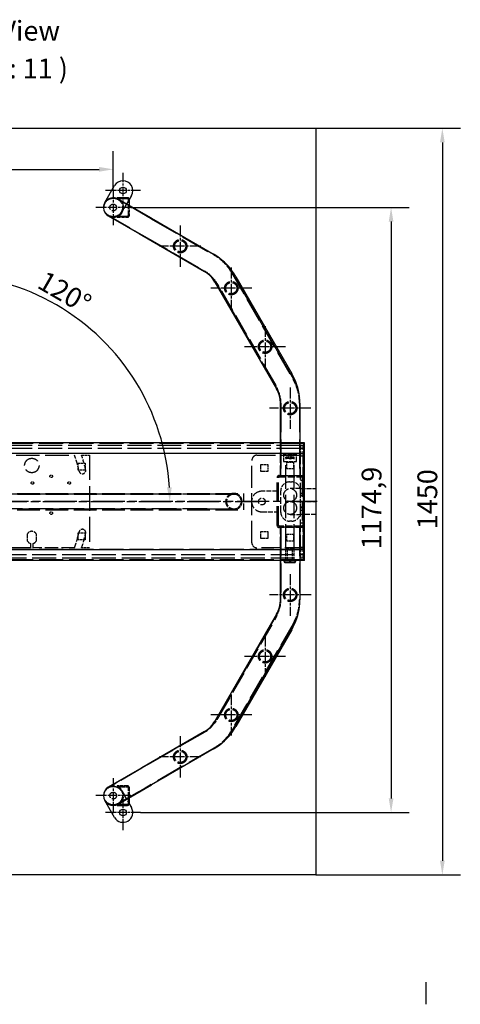
# Model space of a CAD drawing. Extents: x 0 to 6534, y 0 to 4620.
# Drawn here: x 1661 to 2518, y 67 to 1979 of the extents above; entities that cross this region are included whole.
import ezdxf

# ---------------------------------------------------------------- set-up
doc = ezdxf.new("R2010")
doc.units = 0
doc.header["$LTSCALE"] = 11
doc.linetypes.add('CHAIN', pattern=[0.3543, 0.2362, -0.0295, 0.0591, -0.0295])
doc.linetypes.add('DASHED', pattern=[0.2068, 0.1655, -0.0413])
doc.layers.get('0').update_dxf_attribs({"linetype": 'CONTINUOUS'})
doc.layers.get('DEFPOINTS').update_dxf_attribs({"linetype": 'CONTINUOUS'})
for name, color, linetype in [('BORDER__ISO_', 7, 'CONTINUOUS'), ('CENTER_MARK__ISO_', 1, 'CONTINUOUS'), ('CENTERLINE__ISO_', 1, 'CONTINUOUS'), ('DIMENSION__ISO_', 7, 'CONTINUOUS'), ('HIDDEN__ISO_', 7, 'DASHED'), ('SYMBOL__ISO_', 7, 'CONTINUOUS'), ('VISIBLE__ISO_', 7, 'CONTINUOUS')]:
    doc.layers.add(name, color=color, linetype=linetype)
doc.styles.add('LABEL_TEXT__ISO_', font='TAHOMA.TTF')
doc.styles.add('NOTE_TEXT__ISO_', font='TAHOMA.TTF')
doc.dimstyles.new('DEFAULT__ISO_', dxfattribs={"dimscale": 11, "dimtxt": 3.5, "dimasz": 2.5, "dimexe": 3.175, "dimexo": 0, "dimgap": 0.762, "dimtad": 1, "dimdec": 1, "dimrnd": 1e-08, "dimtxsty": 'NOTE_TEXT__ISO_', "dimcen": 0.09, "dimdle": 10, "dimclrd": 1, "dimclre": 1, "dimclrt": 256, "dimazin": 3, "dimtfac": 1.001486, "dimtmove": 0, "dimatfit": 3, "dimtolj": 1, "dimtzin": 0})

# ---------------------------------------------------------------- blocks, each defined once
blk = doc.blocks.new('BORDERS_DEFAULT_BORDER')
at = {"layer": 'BORDER__ISO_'}
blk.add_line((222.75, 10), (222.75, 6.1), dxfattribs=at)
blk = doc.blocks.new('*D13')
at = {"layer": 'DEFPOINTS', "color": 0}
for p in [(1849.7, 1326.8), (1508.3, 1049.4), (1511.9, 1043.3), (1518.9, 1043.3)]:
    blk.add_point(p, dxfattribs=at)
at = {"layer": 'DIMENSION__ISO_', "color": 1}
blk.add_arc((1511.9, 1043.3), 441, 3.5732, 116.4268, dxfattribs=at)
for points in [[(1317.7, 1434.3), (1313.4, 1442.3), (1291.3, 1425.3)], [(1956.6, 1071), (1947.4, 1070.7), (1952.9, 1043.3)]]:
    blk.add_solid(points, dxfattribs=at)
at = {"layer": 'DIMENSION__ISO_', "insert": (1711.9, 1493.1), "char_height": 38.5, "attachment_point": 1, "rotation": 330, "style": 'NOTE_TEXT__ISO_'}
blk.add_mtext('\\A1;120°', dxfattribs=at)
blk = doc.blocks.new('*D23')
at = {"layer": 'DEFPOINTS', "color": 0}
for p in [(1842.9, 1688.4), (1180.9, 1648.4), (1842.9, 1648.4)]:
    blk.add_point(p, dxfattribs=at)
at = {"layer": 'DIMENSION__ISO_', "color": 1}
for p, q in [((1180.9, 1648.4), (1180.9, 1723.4)), ((1842.9, 1648.4), (1842.9, 1723.4)), ((1208.4, 1688.4), (1815.4, 1688.4))]:
    blk.add_line(p, q, dxfattribs=at)
for points in [[(1208.4, 1693), (1208.4, 1683.8), (1180.9, 1688.4)], [(1815.4, 1693), (1815.4, 1683.8), (1842.9, 1688.4)]]:
    blk.add_solid(points, dxfattribs=at)
at = {"layer": 'DIMENSION__ISO_', "insert": (1470.8, 1736.9), "char_height": 38.5, "attachment_point": 1, "style": 'NOTE_TEXT__ISO_'}
blk.add_mtext('\\A1;662', dxfattribs=at)
blk = doc.blocks.new('*D52')
at = {"layer": 'DEFPOINTS', "color": 0}
for p in [(1876.9, 1614.3), (1895.9, 439.4), (2383, 439.4)]:
    blk.add_point(p, dxfattribs=at)
at = {"layer": 'DIMENSION__ISO_', "color": 1}
for p, q in [((1876.9, 1614.3), (2417.9, 1614.3)), ((2383, 1586.8), (2383, 466.9)), ((1895.9, 439.4), (2417.9, 439.4))]:
    blk.add_line(p, q, dxfattribs=at)
for points in [[(2378.4, 1586.8), (2387.6, 1586.8), (2383, 1614.3)], [(2378.4, 466.9), (2387.6, 466.9), (2383, 439.4)]]:
    blk.add_solid(points, dxfattribs=at)
at = {"layer": 'DIMENSION__ISO_', "insert": (2325.8, 950.6), "char_height": 38.5, "attachment_point": 1, "rotation": 90, "style": 'NOTE_TEXT__ISO_'}
blk.add_mtext('\\A1;1174,9', dxfattribs=at)
blk = doc.blocks.new('*D53')
at = {"layer": 'DEFPOINTS', "color": 0}
for p in [(2236.9, 1768.3), (2236.9, 318.3), (2482.6, 318.3)]:
    blk.add_point(p, dxfattribs=at)
at = {"layer": 'DIMENSION__ISO_', "color": 1}
for p, q in [((2236.9, 1768.3), (2517.6, 1768.3)), ((2482.6, 1740.8), (2482.6, 345.8)), ((2236.9, 318.3), (2517.6, 318.3))]:
    blk.add_line(p, q, dxfattribs=at)
for points in [[(2478.1, 1740.8), (2487.2, 1740.8), (2482.6, 1768.3)], [(2478.1, 345.8), (2487.2, 345.8), (2482.6, 318.3)]]:
    blk.add_solid(points, dxfattribs=at)
at = {"layer": 'DIMENSION__ISO_', "insert": (2434.2, 989.5), "char_height": 38.5, "attachment_point": 1, "rotation": 90, "style": 'NOTE_TEXT__ISO_'}
blk.add_mtext('\\A1;1450', dxfattribs=at)

msp = doc.modelspace()

# ---------------------------------------------------------------- linework, layer by layer
at = {"layer": 'CENTER_MARK__ISO_', "linetype": 'CHAIN', "ltscale": 6.879284}
for p, q in [((1861.85, 1681.31), (1861.85, 1613.21)), ((1895.9, 1647.26), (1827.8, 1647.26)), ((1842.85, 1648.4), (1842.85, 1580.3)), ((1876.9, 1614.35), (1808.8, 1614.35)), ((1842.85, 506.4), (1842.85, 438.3)), ((1876.9, 472.35), (1808.8, 472.35)), ((1861.85, 473.49), (1861.85, 405.39)), ((1895.9, 439.44), (1827.8, 439.44))]:
    msp.add_line(p, q, dxfattribs=at)
at = {"layer": 'CENTER_MARK__ISO_', "linetype": 'CHAIN', "ltscale": 8.081409}
for p, q in [((1973.05, 1579.17), (1973.05, 1499.17)), ((2013.05, 1539.17), (1933.05, 1539.17)), ((2072.38, 1497.72), (2072.38, 1417.72)), ((2112.38, 1457.72), (2032.38, 1457.72)), ((2138.05, 1383.96), (2138.05, 1303.96)), ((2178.05, 1343.96), (2098.05, 1343.96)), ((2186.85, 1264.7), (2186.85, 1184.7)), ((2226.85, 1224.7), (2146.85, 1224.7)), ((2138.05, 782.73), (2138.05, 702.73)), ((2178.05, 742.73), (2098.05, 742.73)), ((2072.38, 668.98), (2072.38, 588.98)), ((2112.38, 628.98), (2032.38, 628.98)), ((1973.05, 587.52), (1973.05, 507.52)), ((2013.05, 547.52), (1933.05, 547.52))]:
    msp.add_line(p, q, dxfattribs=at)
at = {"layer": 'CENTER_MARK__ISO_', "linetype": 'CHAIN', "ltscale": 8.182427}
for p, q in [((2186.85, 902.5), (2186.85, 821.5)), ((2227.35, 862), (2146.35, 862))]:
    msp.add_line(p, q, dxfattribs=at)
at = {"layer": 'CENTERLINE__ISO_', "linetype": 'CHAIN', "ltscale": 23.990969}
for p, q in [((2239.35, 1043.35), (784.35, 1043.35)), ((1518.88, 1043.35), (2123.88, 1043.35))]:
    msp.add_line(p, q, dxfattribs=at)
at = {"layer": 'HIDDEN__ISO_', "ltscale": 25.894524}
for p, q in [((1916.8, 1592.44), (1851.85, 1629.94)), ((1833.85, 1598.76), (1898.8, 1561.26)), ((1898.8, 525.44), (1833.85, 487.94)), ((1851.85, 456.76), (1916.8, 494.26))]:
    msp.add_line(p, q, dxfattribs=at)
at = {"layer": 'HIDDEN__ISO_', "ltscale": 5.039966}
for p, q in [((1873.87, 1630.07), (1859.3, 1604.85)), ((1859.3, 481.85), (1873.87, 456.63))]:
    msp.add_line(p, q, dxfattribs=at)
at = {"layer": 'HIDDEN__ISO_', "ltscale": 0.276813}
for p, q in [((1862.97, 1633.35), (1862.97, 1631.75)), ((1865.77, 1633.35), (1865.77, 1631.75)), ((1872.27, 1630.15), (1873.87, 1630.15)), ((1873.87, 1626.85), (1872.27, 1626.85)), ((1850.87, 1596.95), (1850.87, 1595.35)), ((1862.97, 1596.95), (1862.97, 1595.35)), ((1865.77, 1596.95), (1865.77, 1595.35)), ((1870.67, 1595.35), (1870.67, 1596.95)), ((1873.87, 1601.85), (1872.27, 1601.85)), ((1872.27, 1598.55), (1873.87, 1598.55)), ((1850.87, 491.35), (1850.87, 489.75)), ((1862.97, 489.75), (1862.97, 491.35)), ((1865.77, 489.75), (1865.77, 491.35)), ((1870.67, 489.75), (1870.67, 491.35)), ((1872.27, 488.15), (1873.87, 488.15)), ((1873.87, 484.85), (1872.27, 484.85)), ((1873.87, 459.85), (1872.27, 459.85)), ((1862.97, 453.35), (1862.97, 454.95)), ((1865.77, 453.35), (1865.77, 454.95)), ((1872.27, 456.55), (1873.87, 456.55))]:
    msp.add_line(p, q, dxfattribs=at)
at = {"layer": 'HIDDEN__ISO_', "ltscale": 5.468928}
for p, q in [((1872.27, 1598.55), (1872.27, 1630.15)), ((1872.27, 456.55), (1872.27, 488.15))]:
    msp.add_line(p, q, dxfattribs=at)
at = {"layer": 'HIDDEN__ISO_', "ltscale": 3.43235}
msp.add_line((1873.87, 1618.38), (1873.87, 1598.55), dxfattribs=at)
at = {"layer": 'HIDDEN__ISO_', "ltscale": 22.576288}
msp.add_line((2018.8, 1490.82), (1840.9, 1593.53), dxfattribs=at)
at = {"layer": 'HIDDEN__ISO_', "ltscale": 3.426696}
for p, q in [((1870.67, 1596.95), (1850.87, 1596.95)), ((1850.87, 1595.35), (1870.67, 1595.35)), ((1870.67, 491.35), (1850.87, 491.35)), ((1850.87, 489.75), (1870.67, 489.75))]:
    msp.add_line(p, q, dxfattribs=at)
at = {"layer": 'HIDDEN__ISO_', "ltscale": 3.080555}
for p, q in [((1870.67, 1597.02), (1852.87, 1597.02)), ((1852.87, 489.68), (1870.67, 489.68))]:
    msp.add_line(p, q, dxfattribs=at)
at = {"layer": 'HIDDEN__ISO_', "ltscale": 30.925797}
for p, q in [((1916.8, 1592.44), (2038.65, 1522.09)), ((1898.8, 1561.26), (2020.65, 1490.91)), ((2020.65, 595.79), (1898.8, 525.44)), ((2038.65, 564.61), (1916.8, 494.26))]:
    msp.add_line(p, q, dxfattribs=at)
at = {"layer": 'HIDDEN__ISO_', "ltscale": 26.310005}
for p, q in [((2072.69, 1488.05), (2192.39, 1280.72)), ((2041.51, 1470.05), (2161.21, 1262.72)), ((2161.22, 823.98), (2041.52, 616.65)), ((2192.39, 805.98), (2072.69, 598.65))]:
    msp.add_line(p, q, dxfattribs=at)
at = {"layer": 'HIDDEN__ISO_', "ltscale": 23.863832}
for p, q in [((2157, 1273.14), (2048.43, 1461.19)), ((2048.43, 625.5), (2157, 813.55))]:
    msp.add_line(p, q, dxfattribs=at)
at = {"layer": 'HIDDEN__ISO_', "ltscale": 30.969755}
for p, q in [((2168.85, 1234.22), (2168.85, 1093.32)), ((2204.85, 1234.22), (2204.85, 1093.32)), ((2168.85, 993.38), (2168.85, 852.48)), ((2204.85, 993.38), (2204.85, 852.48))]:
    msp.add_line(p, q, dxfattribs=at)
at = {"layer": 'HIDDEN__ISO_', "ltscale": 30.616249}
for p, q in [((2205.85, 1232.64), (2205.85, 1093.35)), ((2205.85, 993.35), (2205.85, 854.06))]:
    msp.add_line(p, q, dxfattribs=at)
at = {"layer": 'HIDDEN__ISO_', "ltscale": 25.709219}
for p, q in [((2213.65, 1156.35), (810.05, 1156.35)), ((2213.65, 1136.35), (810.05, 1136.35)), ((2213.65, 950.35), (810.05, 950.35)), ((2213.65, 930.35), (810.05, 930.35))]:
    msp.add_line(p, q, dxfattribs=at)
at = {"layer": 'HIDDEN__ISO_', "ltscale": 25.460114}
for p, q in [((2206.85, 1152.35), (816.85, 1152.35)), ((2206.85, 1146.35), (816.85, 1146.35)), ((816.85, 940.35), (2206.85, 940.35)), ((816.85, 934.35), (2206.85, 934.35))]:
    msp.add_line(p, q, dxfattribs=at)
at = {"layer": 'HIDDEN__ISO_', "ltscale": 11.111027}
for p, q in [((2167.85, 1093.35), (2167.85, 1157.55)), ((2167.85, 929.15), (2167.85, 993.35))]:
    msp.add_line(p, q, dxfattribs=at)
at = {"layer": 'HIDDEN__ISO_', "ltscale": 11.116118}
msp.add_line((2167.85, 1157.55), (2167.85, 1093.32), dxfattribs=at)
at = {"layer": 'HIDDEN__ISO_', "ltscale": 11.116139}
msp.add_line((2205.85, 1157.55), (2205.85, 1093.32), dxfattribs=at)
at = {"layer": 'HIDDEN__ISO_', "ltscale": 4.895073}
for p, q in [((2206.85, 1152.35), (2206.85, 1132.35)), ((2211.85, 1132.35), (2211.85, 1152.35)), ((2206.85, 954.35), (2206.85, 934.35)), ((2211.85, 934.35), (2211.85, 954.35))]:
    msp.add_line(p, q, dxfattribs=at)
at = {"layer": 'HIDDEN__ISO_', "ltscale": 0.865253}
for p, q in [((2211.85, 1152.35), (2206.85, 1152.35)), ((2211.85, 1146.35), (2206.85, 1146.35)), ((2206.85, 1132.35), (2211.85, 1132.35)), ((2206.85, 1084.85), (2211.85, 1084.85)), ((2206.85, 1059.85), (2211.85, 1059.85)), ((2206.85, 1055.85), (2211.85, 1055.85)), ((2211.85, 1054.35), (2206.85, 1054.35)), ((2211.85, 1032.35), (2206.85, 1032.35)), ((2211.85, 1030.85), (2206.85, 1030.85)), ((2206.85, 1026.85), (2211.85, 1026.85)), ((2206.85, 1001.85), (2211.85, 1001.85)), ((2211.85, 954.35), (2206.85, 954.35)), ((2211.85, 940.35), (2206.85, 940.35)), ((2206.85, 934.35), (2211.85, 934.35))]:
    msp.add_line(p, q, dxfattribs=at)
at = {"layer": 'HIDDEN__ISO_', "ltscale": 24.99696}
msp.add_line((1255.97, 1133.35), (1767.73, 1133.35), dxfattribs=at)
at = {"layer": 'HIDDEN__ISO_', "ltscale": 2.660724}
for p, q in [((1781.48, 1133.35), (1796.85, 1133.35)), ((1796.85, 953.35), (1781.48, 953.35))]:
    msp.add_line(p, q, dxfattribs=at)
at = {"layer": 'HIDDEN__ISO_', "ltscale": 26.375946}
msp.add_line((1796.85, 1133.35), (1796.85, 953.35), dxfattribs=at)
at = {"layer": 'HIDDEN__ISO_', "ltscale": 19.78196}
for p, q in [((2122.35, 1133.35), (2212.35, 1133.35)), ((2212.35, 953.35), (2122.35, 953.35))]:
    msp.add_line(p, q, dxfattribs=at)
at = {"layer": 'HIDDEN__ISO_', "ltscale": 0.65236}
for p, q in [((2174.15, 1136.35), (2174.15, 1133.95)), ((2199.15, 1133.95), (2199.15, 1136.35))]:
    msp.add_line(p, q, dxfattribs=at)
at = {"layer": 'HIDDEN__ISO_', "ltscale": 4.326663}
for p, q in [((2199.15, 1135.15), (2174.15, 1135.15)), ((2174.15, 1121.35), (2199.15, 1121.35))]:
    msp.add_line(p, q, dxfattribs=at)
at = {"layer": 'HIDDEN__ISO_', "ltscale": 2.180588}
for p, q in [((2174.15, 1133.95), (2174.15, 1121.35)), ((2199.15, 1121.35), (2199.15, 1133.95))]:
    msp.add_line(p, q, dxfattribs=at)
at = {"layer": 'HIDDEN__ISO_', "ltscale": 4.349636}
for p, q in [((2194.65, 1129.45), (2178.65, 1129.45)), ((2178.65, 1127.45), (2194.65, 1127.45)), ((2194.65, 951.45), (2178.65, 951.45))]:
    msp.add_line(p, q, dxfattribs=at)
at = {"layer": 'HIDDEN__ISO_', "ltscale": 0.346041}
for p, q in [((2178.65, 1127.45), (2178.65, 1129.45)), ((2184.15, 1129.45), (2184.15, 1127.45)), ((2189.15, 1129.45), (2189.15, 1127.45)), ((2194.65, 1127.45), (2194.65, 1129.45)), ((2178.65, 949.45), (2178.65, 951.45)), ((2181, 949.45), (2181, 951.45)), ((2186.66, 949.45), (2186.66, 951.45)), ((2192.31, 949.45), (2192.31, 951.45)), ((2194.65, 949.45), (2194.65, 951.45))]:
    msp.add_line(p, q, dxfattribs=at)
at = {"layer": 'HIDDEN__ISO_', "ltscale": 0.172971}
for p, q in [((2183.4, 1136.35), (2183.4, 1135.35)), ((2183.65, 1136.35), (2183.65, 1135.35)), ((2189.65, 1136.35), (2189.65, 1135.35)), ((2189.9, 1136.35), (2189.9, 1135.35))]:
    msp.add_line(p, q, dxfattribs=at)
at = {"layer": 'HIDDEN__ISO_', "ltscale": 1.76698}
msp.add_line((2189.9, 1135.35), (2183.4, 1135.35), dxfattribs=at)
at = {"layer": 'HIDDEN__ISO_', "ltscale": 0.034514}
for p, q in [((2184.4, 1135.15), (2184.4, 1135.35)), ((2188.9, 1135.15), (2188.9, 1135.35))]:
    msp.add_line(p, q, dxfattribs=at)
at = {"layer": 'HIDDEN__ISO_', "ltscale": 1.514267}
for p, q in [((2184.65, 1126.6), (2184.65, 1135.35)), ((2188.65, 1126.6), (2188.65, 1135.35))]:
    msp.add_line(p, q, dxfattribs=at)
at = {"layer": 'HIDDEN__ISO_', "ltscale": 13.239794}
for p, q in [((2206.85, 1055.85), (2206.85, 1132.35)), ((2211.85, 1055.85), (2211.85, 1132.35)), ((2206.85, 954.35), (2206.85, 1030.85)), ((2211.85, 954.35), (2211.85, 1030.85))]:
    msp.add_line(p, q, dxfattribs=at)
at = {"layer": 'HIDDEN__ISO_', "ltscale": 6.836185}
for p, q in [((2212.35, 1133.35), (2212.35, 1093.85)), ((2212.35, 992.85), (2212.35, 953.35))]:
    msp.add_line(p, q, dxfattribs=at)
at = {"layer": 'HIDDEN__ISO_', "ltscale": 2.336352}
for p, q in [((1774.55, 1104.05), (1774.55, 1117.55)), ((1774.55, 1117.55), (1788.05, 1117.55)), ((1788.05, 1117.55), (1788.05, 1104.05)), ((2130.05, 1115.05), (2143.55, 1115.05)), ((2130.05, 1101.55), (2130.05, 1115.05)), ((2143.55, 1115.05), (2143.55, 1101.55)), ((2180.05, 1120.05), (2193.55, 1120.05)), ((2180.05, 1106.55), (2180.05, 1120.05)), ((2193.55, 1120.05), (2193.55, 1106.55)), ((1788.05, 1104.05), (1774.55, 1104.05)), ((2143.55, 1101.55), (2130.05, 1101.55)), ((2193.55, 1106.55), (2180.05, 1106.55)), ((1774.55, 982.55), (1788.05, 982.55)), ((1774.55, 969.05), (1774.55, 982.55)), ((2130.05, 971.65), (2130.05, 985.15)), ((2130.05, 985.15), (2143.55, 985.15)), ((2143.55, 985.15), (2143.55, 971.65)), ((2180.05, 966.65), (2180.05, 980.15)), ((2180.05, 980.15), (2193.55, 980.15)), ((2193.55, 980.15), (2193.55, 966.65)), ((1788.05, 969.05), (1774.55, 969.05)), ((2143.55, 971.65), (2130.05, 971.65)), ((2193.55, 966.65), (2180.05, 966.65))]:
    msp.add_line(p, q, dxfattribs=at)
at = {"layer": 'HIDDEN__ISO_', "ltscale": 23.445284}
msp.add_line((2112.35, 963.35), (2112.35, 1123.35), dxfattribs=at)
at = {"layer": 'HIDDEN__ISO_', "ltscale": 0.543617}
for p, q in [((2178.65, 1127.45), (2178.65, 1125.45)), ((2194.65, 1125.45), (2194.65, 1127.45)), ((2178.65, 953.45), (2178.65, 951.45)), ((2194.65, 951.45), (2194.65, 953.45))]:
    msp.add_line(p, q, dxfattribs=at)
at = {"layer": 'HIDDEN__ISO_', "ltscale": 25.20368}
for p, q in [((2178.65, 953.45), (2178.65, 1125.45)), ((2194.65, 953.45), (2194.65, 1125.45))]:
    msp.add_line(p, q, dxfattribs=at)
at = {"layer": 'HIDDEN__ISO_', "ltscale": 1.087334}
msp.add_line((2184.65, 1126.6), (2188.65, 1126.6), dxfattribs=at)
at = {"layer": 'HIDDEN__ISO_', "ltscale": 0.06109}
for p, q in [((2184.9, 1126.35), (2184.65, 1126.6)), ((2188.4, 1126.35), (2188.65, 1126.6))]:
    msp.add_line(p, q, dxfattribs=at)
at = {"layer": 'HIDDEN__ISO_', "ltscale": 0.951405}
msp.add_line((2188.4, 1126.35), (2184.9, 1126.35), dxfattribs=at)
at = {"layer": 'HIDDEN__ISO_', "ltscale": 20.441357}
msp.add_line((2161.35, 996.85), (2161.35, 1089.85), dxfattribs=at)
at = {"layer": 'HIDDEN__ISO_', "ltscale": 8.134213}
for p, q in [((2165.35, 1093.85), (2212.35, 1093.85)), ((2212.35, 992.85), (2165.35, 992.85))]:
    msp.add_line(p, q, dxfattribs=at)
at = {"layer": 'HIDDEN__ISO_', "ltscale": 7.268861}
for p, q in [((2165.85, 1093.35), (2207.85, 1093.35)), ((2165.85, 1091.35), (2207.85, 1091.35)), ((2168.65, 1022.35), (2168.65, 1064.35)), ((2207.85, 995.35), (2165.85, 995.35)), ((2207.85, 993.35), (2165.85, 993.35))]:
    msp.add_line(p, q, dxfattribs=at)
at = {"layer": 'HIDDEN__ISO_', "ltscale": 10.330523}
for p, q in [((2205.85, 1093.32), (2167.85, 1093.32)), ((2205.85, 993.38), (2167.85, 993.38))]:
    msp.add_line(p, q, dxfattribs=at)
at = {"layer": 'HIDDEN__ISO_', "ltscale": 20.221558}
for p, q in [((2161.85, 997.35), (2161.85, 1089.35)), ((2163.85, 997.35), (2163.85, 1089.35)), ((2209.85, 1089.35), (2209.85, 997.35))]:
    msp.add_line(p, q, dxfattribs=at)
at = {"layer": 'HIDDEN__ISO_', "ltscale": 0.692182}
for p, q in [((2185.75, 1081.45), (2189.75, 1081.45)), ((2189.75, 1005.25), (2185.75, 1005.25))]:
    msp.add_line(p, q, dxfattribs=at)
at = {"layer": 'HIDDEN__ISO_', "ltscale": 24.17795}
for p, q in [((1546.38, 1059.22), (2096.38, 1059.22)), ((1546.38, 1027.47), (2096.38, 1027.47))]:
    msp.add_line(p, q, dxfattribs=at)
at = {"layer": 'HIDDEN__ISO_', "ltscale": 24.149332}
for p, q in [((1547.03, 1057.72), (2096.38, 1057.72)), ((1547.03, 1028.97), (2096.38, 1028.97))]:
    msp.add_line(p, q, dxfattribs=at)
at = {"layer": 'HIDDEN__ISO_', "ltscale": 26.282988}
for p, q in [((2025.38, 1057.62), (1547.07, 1057.62)), ((2025.38, 1029.07), (1547.07, 1029.07))]:
    msp.add_line(p, q, dxfattribs=at)
at = {"layer": 'HIDDEN__ISO_', "ltscale": 14.136543}
for p, q in [((2077.38, 1057.62), (2025.38, 1057.62)), ((2025.38, 1029.07), (2077.38, 1029.07))]:
    msp.add_line(p, q, dxfattribs=at)
at = {"layer": 'HIDDEN__ISO_', "ltscale": 8.631408}
msp.add_line((2096.38, 1059.22), (2096.38, 1027.47), dxfattribs=at)
at = {"layer": 'HIDDEN__ISO_', "ltscale": 5.192015}
for p, q in [((2161.85, 1063.35), (2131.85, 1063.35)), ((2206.85, 1068.35), (2236.85, 1068.35)), ((2206.85, 1043.35), (2236.85, 1043.35)), ((2236.85, 1043.35), (2206.85, 1043.35)), ((2236.85, 1043.35), (2206.85, 1043.35)), ((2131.85, 1023.35), (2161.85, 1023.35)), ((2236.85, 1018.35), (2206.85, 1018.35))]:
    msp.add_line(p, q, dxfattribs=at)
at = {"layer": 'HIDDEN__ISO_', "ltscale": 5.43707}
for p, q in [((2206.85, 1068.35), (2186.85, 1068.35)), ((2186.85, 1043.35), (2206.85, 1043.35)), ((2206.85, 1043.35), (2186.85, 1043.35)), ((2206.85, 1043.35), (2186.85, 1043.35)), ((2186.85, 1018.35), (2206.85, 1018.35))]:
    msp.add_line(p, q, dxfattribs=at)
at = {"layer": 'HIDDEN__ISO_', "ltscale": 0.259506}
for p, q in [((2206.85, 1054.35), (2206.85, 1055.85)), ((2211.85, 1055.85), (2211.85, 1054.35)), ((2206.85, 1030.85), (2206.85, 1032.35)), ((2211.85, 1032.35), (2211.85, 1030.85))]:
    msp.add_line(p, q, dxfattribs=at)
at = {"layer": 'HIDDEN__ISO_', "ltscale": 3.807451}
for p, q in [((2206.85, 1032.35), (2206.85, 1054.35)), ((2211.85, 1054.35), (2211.85, 1032.35))]:
    msp.add_line(p, q, dxfattribs=at)
at = {"layer": 'HIDDEN__ISO_', "ltscale": 0.287141}
for p, q in [((2092.74, 1047.35), (2091.08, 1047.35)), ((2092.74, 1039.35), (2091.08, 1039.35))]:
    msp.add_line(p, q, dxfattribs=at)
at = {"layer": 'HIDDEN__ISO_', "ltscale": 2.495702}
for p, q in [((1676.4, 966.34), (1676.4, 980.76)), ((1692.9, 980.76), (1692.9, 966.34))]:
    msp.add_line(p, q, dxfattribs=at)
at = {"layer": 'HIDDEN__ISO_', "ltscale": 2.336347}
msp.add_line((1788.05, 982.55), (1788.05, 969.05), dxfattribs=at)
at = {"layer": 'HIDDEN__ISO_', "ltscale": 11.11576}
msp.add_line((2167.85, 993.38), (2167.85, 929.15), dxfattribs=at)
at = {"layer": 'HIDDEN__ISO_', "ltscale": 11.115739}
msp.add_line((2205.85, 993.38), (2205.85, 929.15), dxfattribs=at)
at = {"layer": 'HIDDEN__ISO_', "ltscale": 1.455927}
for p, q in [((1682.65, 953.35), (1682.65, 961.76)), ((1686.65, 961.76), (1686.65, 953.35))]:
    msp.add_line(p, q, dxfattribs=at)
at = {"layer": 'HIDDEN__ISO_', "ltscale": 25.027842}
msp.add_line((1682.65, 953.35), (1341.05, 953.35), dxfattribs=at)
at = {"layer": 'HIDDEN__ISO_', "ltscale": 14.033129}
msp.add_line((1767.73, 953.35), (1686.65, 953.35), dxfattribs=at)
at = {"layer": 'HIDDEN__ISO_', "ltscale": 1.245697}
msp.add_line((2183.53, 949.45), (2178.35, 949.45), dxfattribs=at)
at = {"layer": 'HIDDEN__ISO_', "ltscale": 3.513231}
for p, q in [((2178.35, 929.15), (2178.35, 949.45)), ((2181.73, 929.15), (2181.73, 949.45)), ((2191.48, 929.15), (2191.48, 949.45)), ((2194.85, 929.15), (2194.85, 949.45))]:
    msp.add_line(p, q, dxfattribs=at)
at = {"layer": 'HIDDEN__ISO_', "ltscale": 1.224663}
msp.add_line((2183.53, 949.45), (2190.37, 949.45), dxfattribs=at)
at = {"layer": 'HIDDEN__ISO_', "ltscale": 1.114527}
msp.add_line((2194.85, 949.45), (2190.37, 949.45), dxfattribs=at)
at = {"layer": 'HIDDEN__ISO_', "ltscale": 0.207585}
for p, q in [((2178.6, 929.15), (2178.6, 930.35)), ((2194.6, 929.15), (2194.6, 930.35))]:
    msp.add_line(p, q, dxfattribs=at)
at = {"layer": 'HIDDEN__ISO_', "ltscale": 0.951788}
for p, q in [((2185.55, 929.95), (2185.55, 924.45)), ((2187.65, 929.95), (2187.65, 924.45))]:
    msp.add_line(p, q, dxfattribs=at)
at = {"layer": 'HIDDEN__ISO_', "ltscale": 0.096287}
for p, q in [((2186.11, 929.95), (2185.55, 929.95)), ((2187.65, 929.95), (2187.09, 929.95))]:
    msp.add_line(p, q, dxfattribs=at)
at = {"layer": 'HIDDEN__ISO_', "ltscale": 0.138356}
for p, q in [((2186.11, 929.95), (2186.11, 929.15)), ((2187.09, 929.15), (2187.09, 929.95))]:
    msp.add_line(p, q, dxfattribs=at)
at = {"layer": 'HIDDEN__ISO_', "ltscale": 22.573343}
msp.add_line((2037.78, 562.95), (1859.9, 460.25), dxfattribs=at)
at = {"layer": 'HIDDEN__ISO_', "ltscale": 3.432366}
msp.add_line((1873.87, 488.15), (1873.87, 468.32), dxfattribs=at)
at = {"layer": 'HIDDEN__ISO_', "ltscale": 24.858742}
for centre in [(1842.85, 1614.35), (1842.85, 472.35)]:
    msp.add_circle(centre, 18, dxfattribs=at)
at = {"layer": 'HIDDEN__ISO_', "ltscale": 7.122593}
for centre in [(1842.85, 1614.35), (2131.85, 1043.35), (1842.85, 472.35)]:
    msp.add_circle(centre, 6.55, dxfattribs=at)
at = {"layer": 'HIDDEN__ISO_', "ltscale": 14.136543}
for centre in [(1973.05, 1539.17), (2072.38, 1457.72), (2138.05, 1343.96), (2186.85, 1224.7), (2186.85, 862), (2138.05, 742.73), (2072.38, 628.98), (1973.05, 547.52)]:
    msp.add_circle(centre, 13, dxfattribs=at)
at = {"layer": 'HIDDEN__ISO_', "ltscale": 13.592826}
for centre in [(1973.05, 1539.17), (2072.38, 1457.72), (2138.05, 1343.96), (2186.85, 1224.7), (2186.85, 1055.85), (2186.85, 1030.85), (2186.85, 862), (2138.05, 742.73), (2072.38, 628.98), (1973.05, 547.52)]:
    msp.add_circle(centre, 12.5, dxfattribs=at)
at = {"layer": 'HIDDEN__ISO_', "ltscale": 11.852931}
for centre in [(1973.05, 1539.17), (2072.38, 1457.72), (2138.05, 1343.96), (2186.85, 1224.7), (2186.85, 862), (2138.05, 742.73), (2072.38, 628.98), (1973.05, 547.52)]:
    msp.add_circle(centre, 10.9, dxfattribs=at)
at = {"layer": 'HIDDEN__ISO_', "ltscale": 19.403629}
msp.add_circle((1684.65, 1113.35), 14.05, dxfattribs=at)
at = {"layer": 'HIDDEN__ISO_', "ltscale": 2.718485}
for centre in [(1722.35, 1092.35), (1685.85, 1079.35), (1757.35, 1079.35), (1722.35, 1020.85)]:
    msp.add_circle(centre, 2.5, dxfattribs=at)
at = {"layer": 'HIDDEN__ISO_', "ltscale": 10.330523}
for centre, start, end in [((1842.85, 1614.35), 239.99982, 59.99982), ((1842.85, 472.35), 299.99982, 119.99982)]:
    msp.add_arc(centre, 19, start, end, dxfattribs=at)
at = {"layer": 'HIDDEN__ISO_', "ltscale": 6.145418}
msp.add_arc((1842.85, 1614.35), 20.02, 300.02515, 41.67291, dxfattribs=at)
at = {"layer": 'HIDDEN__ISO_', "ltscale": 0.464268}
for centre, start, end in [((1859.4, 1625.58), 60.42696, 214.15807), ((1841.4, 492.3), 120.42697, 274.15807)]:
    msp.add_arc(centre, 1, start, end, dxfattribs=at)
at = {"layer": 'HIDDEN__ISO_', "ltscale": 0.465558}
for centre, start, end in [((1841.4, 1594.4), 85.84193, 240), ((1859.4, 461.12), 145.84193, 300)]:
    msp.add_arc(centre, 1, start, end, dxfattribs=at)
at = {"layer": 'HIDDEN__ISO_', "ltscale": 2.377093}
msp.add_arc((1978.26, 1420.64), 119.05, 53.19529, 59.80579, dxfattribs=at)
at = {"layer": 'HIDDEN__ISO_', "ltscale": 8.427514}
for centre, start, end in [((1992.15, 1441.55), 29.99982, 59.99982), ((2111.85, 1234.22), 359.99982, 29.99982), ((2111.85, 852.48), 329.99982, 359.99982), ((1992.15, 645.15), 299.99982, 329.99982)]:
    msp.add_arc(centre, 93, start, end, dxfattribs=at)
at = {"layer": 'HIDDEN__ISO_', "ltscale": 0.057483}
msp.add_arc((1978.33, 1420.72), 80.95, 59.76451, 60, dxfattribs=at)
at = {"layer": 'HIDDEN__ISO_', "ltscale": 5.165212}
for centre, start, end in [((1992.15, 1441.55), 29.99982, 59.99982), ((2111.85, 1234.22), 359.99982, 29.99982), ((2111.85, 852.48), 329.99982, 359.99982), ((1992.15, 645.15), 299.99982, 329.99982)]:
    msp.add_arc(centre, 57, start, end, dxfattribs=at)
at = {"layer": 'HIDDEN__ISO_', "ltscale": 5.742683}
msp.add_arc((1978.33, 1420.72), 80.95, 30, 53.48579, dxfattribs=at)
at = {"layer": 'HIDDEN__ISO_', "ltscale": 5.737706}
msp.add_arc((2086.9, 1232.67), 80.95, 6.53457, 30, dxfattribs=at)
at = {"layer": 'HIDDEN__ISO_', "ltscale": 2.454749}
msp.add_arc((2086.8, 1232.64), 119.05, 0, 6.82645, dxfattribs=at)
at = {"layer": 'HIDDEN__ISO_', "ltscale": 5.586159}
for start, end in [(12.55999, 19.3779), (340.6221, 347.44001)]:
    msp.add_arc((1511.85, 1043.35), 271.25, start, end, dxfattribs=at)
at = {"layer": 'HIDDEN__ISO_', "ltscale": 5.064734}
for start, end in [(12.55999, 18.4588), (341.5412, 347.44001)]:
    msp.add_arc((1511.85, 1043.35), 284.25, start, end, dxfattribs=at)
at = {"layer": 'HIDDEN__ISO_', "ltscale": 2.718485}
for centre, start, end in [((2122.35, 1123.35), 90, 180), ((2122.35, 963.35), 180, 270)]:
    msp.add_arc(centre, 10, start, end, dxfattribs=at)
at = {"layer": 'HIDDEN__ISO_', "ltscale": 3.534061}
for centre, start, end in [((1782.95, 1103.75), 192.55999, 12.55999), ((1782.95, 982.95), 347.44001, 167.44001)]:
    msp.add_arc(centre, 6.5, start, end, dxfattribs=at)
at = {"layer": 'HIDDEN__ISO_', "ltscale": 1.087334}
for centre, start, end in [((2165.35, 1089.85), 90, 180), ((2165.85, 1089.35), 90, 180), ((2207.85, 1089.35), 0, 90), ((2165.35, 996.85), 180, 270), ((2165.85, 997.35), 180, 270), ((2207.85, 997.35), 270, 0)]:
    msp.add_arc(centre, 4, start, end, dxfattribs=at)
at = {"layer": 'HIDDEN__ISO_', "ltscale": 0.543617}
for centre, start, end in [((2165.85, 1089.35), 90, 180), ((2207.85, 1089.35), 0, 90), ((2165.85, 997.35), 180, 270), ((2207.85, 997.35), 270, 0)]:
    msp.add_arc(centre, 2, start, end, dxfattribs=at)
at = {"layer": 'HIDDEN__ISO_', "ltscale": 4.648681}
for centre, start, end in [((2185.75, 1064.35), 90, 180), ((2189.75, 1064.35), 0, 90), ((2185.75, 1022.35), 180, 270), ((2189.75, 1022.35), 270, 0)]:
    msp.add_arc(centre, 17.1, start, end, dxfattribs=at)
at = {"layer": 'HIDDEN__ISO_', "ltscale": 8.631408}
msp.add_arc((2077.38, 1043.35), 15.88, 90, 270, dxfattribs=at)
at = {"layer": 'HIDDEN__ISO_', "ltscale": 7.761461}
msp.add_arc((2077.38, 1043.35), 14.28, 90, 270, dxfattribs=at)
at = {"layer": 'HIDDEN__ISO_', "ltscale": 3.615829}
for start, end in [(14.59403, 90), (270, 345.40597)]:
    msp.add_arc((2077.38, 1043.35), 15.88, start, end, dxfattribs=at)
at = {"layer": 'HIDDEN__ISO_', "ltscale": 3.179003}
for start, end in [(16.27275, 90), (270, 343.72725)]:
    msp.add_arc((2077.38, 1043.35), 14.28, start, end, dxfattribs=at)
at = {"layer": 'HIDDEN__ISO_', "ltscale": 10.874241}
msp.add_arc((2131.85, 1043.35), 20, 90, 270, dxfattribs=at)
at = {"layer": 'HIDDEN__ISO_', "ltscale": 3.459263}
msp.add_arc((1684.65, 976.05), 9.5, 29.72433, 150.27567, dxfattribs=at)
at = {"layer": 'HIDDEN__ISO_', "ltscale": 1.380831}
for start, end in [(209.72433, 257.8468), (282.1532, 330.27567)]:
    msp.add_arc((1684.65, 971.05), 9.5, start, end, dxfattribs=at)
at = {"layer": 'HIDDEN__ISO_', "ltscale": 5.718254}
msp.add_arc((2086.9, 854.03), 80.95, 330, 353.38588, dxfattribs=at)
at = {"layer": 'HIDDEN__ISO_', "ltscale": 2.484757}
msp.add_arc((2086.8, 854.06), 119.05, 353.0901, 0, dxfattribs=at)
at = {"layer": 'HIDDEN__ISO_', "ltscale": 5.73199}
msp.add_arc((1978.33, 665.98), 80.95, 306.55794, 330, dxfattribs=at)
at = {"layer": 'HIDDEN__ISO_', "ltscale": 2.463437}
msp.add_arc((1978.26, 666.05), 119.05, 300, 306.85061, dxfattribs=at)
at = {"layer": 'HIDDEN__ISO_', "ltscale": 6.14544}
msp.add_arc((1842.85, 472.35), 20.02, 318.32673, 59.97485, dxfattribs=at)
at = {"layer": 'HIDDEN__ISO_', "ltscale": 0.508148}
for points in [[(1872.27, 1630.15), (1872.27, 1630.55), (1871.81, 1630.96), (1871.18, 1631.36), (1871.01, 1631.47), (1870.84, 1631.57), (1870.67, 1631.68)], [(1872.27, 1598.55), (1872.27, 1597.88), (1871.81, 1597.24), (1871.18, 1597.03), (1871.01, 1596.98), (1870.84, 1596.95), (1870.67, 1596.95)], [(1872.27, 1598.55), (1872.27, 1598.14), (1871.81, 1597.74), (1871.18, 1597.34), (1871.01, 1597.23), (1870.84, 1597.12), (1870.67, 1597.02)], [(1872.27, 488.15), (1872.27, 488.81), (1871.81, 489.45), (1871.18, 489.66), (1871.01, 489.72), (1870.84, 489.75), (1870.67, 489.75)], [(1872.27, 488.15), (1872.27, 488.55), (1871.81, 488.96), (1871.18, 489.36), (1871.01, 489.47), (1870.84, 489.57), (1870.67, 489.68)], [(1872.27, 456.55), (1872.27, 456.14), (1871.81, 455.74), (1871.18, 455.34), (1871.01, 455.23), (1870.84, 455.12), (1870.67, 455.02)]]:
    msp.add_open_spline(points, degree=3, knots=[0, 0, 0, 0, 1.245005, 1.245005, 1.245005, 1.5707963, 1.5707963, 1.5707963, 1.5707963], dxfattribs=at)
at = {"layer": 'HIDDEN__ISO_', "ltscale": 0.274782}
for points in [[(1872.27, 1630.15), (1872.27, 1630.6), (1872.05, 1631.04), (1871.72, 1631.35)], [(1872.27, 456.55), (1872.27, 456.09), (1872.05, 455.65), (1871.72, 455.35)]]:
    msp.add_open_spline(points, degree=3, dxfattribs=at)
at = {"layer": 'HIDDEN__ISO_', "ltscale": 0.908307}
for points in [[(1870.67, 1595.35), (1871.78, 1595.35), (1872.88, 1595.98), (1873.44, 1596.95), (1873.72, 1597.43), (1873.87, 1597.99), (1873.87, 1598.55)], [(1873.87, 1598.55), (1873.87, 1598.21), (1873.23, 1597.87), (1872.27, 1597.53), (1871.78, 1597.36), (1871.22, 1597.19), (1870.67, 1597.02)], [(1873.87, 488.15), (1873.87, 489.26), (1873.23, 490.36), (1872.27, 490.92), (1871.78, 491.2), (1871.22, 491.35), (1870.67, 491.35)], [(1870.67, 489.68), (1871.78, 489.34), (1872.88, 489), (1873.44, 488.66), (1873.72, 488.49), (1873.87, 488.32), (1873.87, 488.15)]]:
    msp.add_open_spline(points, degree=3, knots=[0, 0, 0, 0, 1.0469203, 1.0469203, 1.0469203, 1.5707963, 1.5707963, 1.5707963, 1.5707963], dxfattribs=at)
at = {"layer": 'HIDDEN__ISO_', "ltscale": 2.181669}
msp.add_open_spline([(2091.08, 1047.35), (2091.08, 1047.35), (2091.08, 1047.35), (2091.08, 1047.35), (2091.08, 1047.34), (2091.08, 1047.33), (2091.09, 1047.32), (2091.1, 1047.24), (2091.12, 1047.14), (2091.19, 1046.82), (2091.24, 1046.56), (2091.35, 1045.89), (2091.41, 1045.46), (2091.5, 1044.5), (2091.53, 1043.99), (2091.53, 1042.97), (2091.51, 1042.48), (2091.45, 1041.57), (2091.4, 1041.15), (2091.3, 1040.46), (2091.25, 1040.18), (2091.17, 1039.78), (2091.14, 1039.64), (2091.1, 1039.46), (2091.09, 1039.41), (2091.08, 1039.37), (2091.08, 1039.36), (2091.08, 1039.35), (2091.08, 1039.35), (2091.08, 1039.35)], degree=3, knots=[-1.2634254, -1.2634254, -1.2634254, -1.2634254, -1.257707, -1.257707, -1.2355526, -1.2355526, -1.1998209, -1.1998209, -1.0961679, -1.0961679, -0.9579775, -0.9579775, -0.8007051, -0.8007051, -0.6433454, -0.6433454, -0.4945419, -0.4945419, -0.3529517, -0.3529517, -0.2238624, -0.2238624, -0.1230414, -0.1230414, -0.050472, -0.050472, -0.0208086, -0.0208086, 0, 0, 0, 0], dxfattribs=at)
at = {"layer": 'HIDDEN__ISO_'}
msp.add_open_spline([(2091.08, 1039.35), (2091.08, 1039.35), (2091.08, 1039.35), (2091.08, 1039.35)], degree=3, dxfattribs=at)
msp.add_open_spline([(2091.08, 1039.35), (2091.08, 1039.35), (2091.08, 1039.35), (2091.08, 1039.35)], degree=3, dxfattribs=at)
at = {"layer": 'HIDDEN__ISO_', "ltscale": 2.180043}
msp.add_open_spline([(2092.74, 1039.35), (2092.74, 1039.35), (2092.74, 1039.35), (2092.74, 1039.35), (2092.74, 1039.35), (2092.74, 1039.37), (2092.75, 1039.39), (2092.76, 1039.48), (2092.79, 1039.61), (2092.86, 1040), (2092.91, 1040.28), (2093, 1041.01), (2093.05, 1041.45), (2093.12, 1042.43), (2093.14, 1042.95), (2093.13, 1043.96), (2093.11, 1044.45), (2093.04, 1045.33), (2093, 1045.72), (2092.91, 1046.37), (2092.87, 1046.63), (2092.81, 1046.98), (2092.79, 1047.1), (2092.76, 1047.24), (2092.75, 1047.29), (2092.74, 1047.33), (2092.74, 1047.34), (2092.74, 1047.35), (2092.74, 1047.35), (2092.74, 1047.35)], degree=3, knots=[-2.5250343, -2.5250343, -2.5250343, -2.5250343, -2.5178103, -2.5178103, -2.4936444, -2.4936444, -2.4538463, -2.4538463, -2.3346777, -2.3346777, -2.1950737, -2.1950737, -2.0375956, -2.0375956, -1.8812152, -1.8812152, -1.7332526, -1.7332526, -1.5936544, -1.5936544, -1.4671993, -1.4671993, -1.3784488, -1.3784488, -1.3118608, -1.3118608, -1.2819737, -1.2819737, -1.2625259, -1.2625259, -1.2625259, -1.2625259], dxfattribs=at)
at = {"layer": 'VISIBLE__ISO_'}
for p, q in [((786.85, 1768.35), (2236.85, 1768.35)), ((2236.85, 1768.35), (2236.85, 318.35)), ((1826.4, 1623.85), (1845.4, 1656.76)), ((1870.67, 1633.35), (1850.87, 1633.35)), ((1850.87, 1633.35), (1850.87, 1631.75)), ((1850.87, 1631.75), (1870.67, 1631.75)), ((1917.3, 1593.3), (1852.35, 1630.8)), ((1852.87, 1631.68), (1870.67, 1631.68)), ((1859.9, 1626.44), (2037.78, 1523.74)), ((1870.67, 1631.75), (1870.67, 1633.35)), ((1878.3, 1637.76), (1873.87, 1630.07)), ((1873.87, 1630.15), (1873.87, 1618.38)), ((1833.35, 1597.89), (1898.3, 1560.39)), ((1917.3, 1593.3), (2039.15, 1522.95)), ((1898.3, 1560.39), (2020.15, 1490.04)), ((2073.56, 1488.55), (2193.26, 1281.22)), ((2081.36, 1480.17), (2189.9, 1292.16)), ((2040.65, 1469.55), (2160.35, 1262.22)), ((2167.85, 1234.22), (2167.85, 1157.55)), ((2167.85, 1157.55), (2167.85, 1232.67)), ((2205.85, 1234.22), (2205.85, 1157.55)), ((2213.65, 1157.55), (810.05, 1157.55)), ((2214.85, 1157.55), (2213.65, 1157.55)), ((2213.65, 1157.55), (2213.65, 1136.85)), ((2213.65, 1136.85), (2213.65, 1157.55)), ((2214.85, 1136.85), (2214.85, 1157.55)), ((2213.65, 1136.85), (810.05, 1136.85)), ((2214.85, 1136.85), (2213.65, 1136.85)), ((2213.65, 1136.85), (2213.65, 949.85)), ((2213.65, 949.85), (2213.65, 1136.85)), ((2214.85, 949.85), (2214.85, 1136.85)), ((2213.65, 949.85), (810.05, 949.85)), ((2214.85, 949.85), (2213.65, 949.85)), ((2213.65, 949.85), (2213.65, 929.15)), ((2213.65, 929.15), (2213.65, 949.85)), ((2214.85, 929.15), (2214.85, 949.85)), ((2213.65, 929.15), (810.05, 929.15)), ((2167.85, 854.03), (2167.85, 929.15)), ((2167.85, 929.15), (2167.85, 852.48)), ((2175.05, 927.65), (2175.05, 929.15)), ((2198.15, 927.65), (2175.05, 927.65)), ((2177.2, 924.45), (2175.05, 927.65)), ((2196, 924.45), (2177.2, 924.45)), ((2196, 924.45), (2198.15, 927.65)), ((2198.15, 927.65), (2198.15, 929.15)), ((2205.85, 929.15), (2205.85, 852.48)), ((2214.85, 929.15), (2213.65, 929.15)), ((2160.35, 824.48), (2040.65, 617.15)), ((2193.26, 805.48), (2073.56, 598.15)), ((2189.9, 794.53), (2081.36, 606.53)), ((1840.9, 493.16), (2018.8, 595.87)), ((2020.15, 596.65), (1898.3, 526.3)), ((2039.15, 563.74), (1917.3, 493.39)), ((1898.3, 526.3), (1833.35, 488.8)), ((1852.35, 455.89), (1917.3, 493.39)), ((1845.4, 429.94), (1826.4, 462.85)), ((1873.87, 468.32), (1873.87, 456.55)), ((1850.87, 454.95), (1850.87, 453.35)), ((1870.67, 454.95), (1850.87, 454.95)), ((1850.87, 453.35), (1870.67, 453.35)), ((1870.67, 455.02), (1852.87, 455.02)), ((1870.67, 453.35), (1870.67, 454.95)), ((1873.87, 456.63), (1878.3, 448.94)), ((2236.85, 318.35), (786.85, 318.35))]:
    msp.add_line(p, q, dxfattribs=at)
for centre in [(1861.85, 1647.26), (1861.85, 439.44)]:
    msp.add_circle(centre, 6.55, dxfattribs=at)
for centre, radius, start, end in [((1861.85, 1647.26), 19, 330, 150), ((1842.85, 1614.35), 19, 59.99982, 239.99982), ((1842.85, 1614.35), 20.02, 41.67291, 59.97485), ((1859.4, 1625.58), 1, 60, 60.42696), ((1978.26, 1420.64), 119.05, 59.80579, 60), ((1992.15, 1441.55), 94, 29.99982, 59.99982), ((1978.26, 1420.64), 119.05, 30, 53.19529), ((1978.33, 1420.72), 80.95, 53.48579, 59.76451), ((1992.15, 1441.55), 56, 29.99982, 59.99982), ((2086.8, 1232.64), 119.05, 6.82645, 30), ((2111.85, 1234.22), 94, 359.99982, 29.99982), ((2111.85, 1234.22), 56, 359.99982, 29.99982), ((2086.9, 1232.67), 80.95, 0, 6.53457), ((2111.85, 852.48), 56, 329.99982, 359.99982), ((2086.9, 854.03), 80.95, 353.38588, 0), ((2111.85, 852.48), 94, 329.99982, 359.99982), ((2086.8, 854.06), 119.05, 330, 353.0901), ((1992.15, 645.15), 56, 299.99982, 329.99982), ((1978.33, 665.98), 80.95, 300, 306.55794), ((1992.15, 645.15), 94, 299.99982, 329.99982), ((1978.26, 666.05), 119.05, 306.85061, 330), ((1842.85, 472.35), 19, 119.99982, 299.99982), ((1841.4, 492.3), 1, 120, 120.42697), ((1842.85, 472.35), 20.02, 300.02515, 318.32673), ((1861.85, 439.44), 19, 210, 30)]:
    msp.add_arc(centre, radius, start, end, dxfattribs=at)
for points, knots in [([(1873.87, 1630.15), (1873.87, 1631.26), (1873.23, 1632.36), (1872.27, 1632.92), (1871.78, 1633.2), (1871.22, 1633.35), (1870.67, 1633.35)], [0, 0, 0, 0, 1.0469203, 1.0469203, 1.0469203, 1.5707963, 1.5707963, 1.5707963, 1.5707963]), ([(1871.72, 1631.35), (1871.56, 1631.49), (1871.38, 1631.6), (1871.18, 1631.66), (1871.01, 1631.72), (1870.84, 1631.75), (1870.67, 1631.75)], [0.84974929, 0.84974929, 0.84974929, 0.84974929, 1.24500504, 1.24500504, 1.24500504, 1.57079633, 1.57079633, 1.57079633, 1.57079633]), ([(1870.67, 1631.68), (1871.78, 1631.34), (1872.88, 1631), (1873.44, 1630.66), (1873.72, 1630.49), (1873.87, 1630.32), (1873.87, 1630.15)], [0, 0, 0, 0, 1.0469203, 1.0469203, 1.0469203, 1.5707963, 1.5707963, 1.5707963, 1.5707963]), ([(1873.87, 456.55), (1873.87, 456.21), (1873.23, 455.87), (1872.27, 455.53), (1871.78, 455.36), (1871.22, 455.19), (1870.67, 455.02)], [0, 0, 0, 0, 1.0469203, 1.0469203, 1.0469203, 1.5707963, 1.5707963, 1.5707963, 1.5707963]), ([(1870.67, 453.35), (1871.78, 453.35), (1872.88, 453.98), (1873.44, 454.95), (1873.72, 455.43), (1873.87, 455.99), (1873.87, 456.55)], [0, 0, 0, 0, 1.0469203, 1.0469203, 1.0469203, 1.5707963, 1.5707963, 1.5707963, 1.5707963]), ([(1871.72, 455.35), (1871.56, 455.21), (1871.38, 455.1), (1871.18, 455.03), (1871.01, 454.98), (1870.84, 454.95), (1870.67, 454.95)], [0.84974929, 0.84974929, 0.84974929, 0.84974929, 1.24500504, 1.24500504, 1.24500504, 1.57079633, 1.57079633, 1.57079633, 1.57079633])]:
    msp.add_open_spline(points, degree=3, knots=knots, dxfattribs=at)

# ---------------------------------------------------------------- block references
at = {"xscale": 11, "yscale": 11, "zscale": 11}
msp.add_blockref('BORDERS_DEFAULT_BORDER', (0, 0), dxfattribs=at)

# ---------------------------------------------------------------- texts
at = {"layer": 'SYMBOL__ISO_', "char_height": 38.5, "attachment_point": 7, "style": 'LABEL_TEXT__ISO_'}
for s, insert in [('Front View', (1478.81, 1926.24)), ('Scale ( 1 : 11 )', (1426.81, 1853.02))]:
    msp.add_mtext(s, dxfattribs=dict(at, insert=insert))

# ---------------------------------------------------------------- dimensions: what is measured, and where the dimension line sits
at = {"layer": 'DIMENSION__ISO_', "color": 1}
for base, p1, p2, angle, picture, middle in [((2482.65, 318.35), (2236.85, 1768.35), (2236.85, 318.35), 90, '*D53', (2482.65, 1043.35)), ((1842.85, 1688.43), (1180.85, 1648.4), (1842.85, 1648.4), 180, '*D23', (1511.85, 1688.43)), ((2383.02, 439.44), (1876.9, 1614.35), (1895.9, 439.44), 90, '*D52', (2383.02, 1026.89))]:
    dim = msp.add_linear_dim(base=base, p1=p1, p2=p2, angle=angle, dimstyle='DEFAULT__ISO_', override={"dimdec": 1, "dimtp": 0, "dimtm": 0, "dimtdec": 2, "dimtofl": 0, "dimatfit": 1}, dxfattribs=at)
    dim.commit()
    dim.dimension.update_dxf_attribs({"geometry": picture, "text_midpoint": middle, "dimtype": 160})
dim = msp.add_angular_dim_3p(base=(1849.7, 1326.84), center=(1511.85, 1043.35), p1=(1518.88, 1043.35), p2=(1508.34, 1049.43), dimstyle='DEFAULT__ISO_', override={"dimse1": 1, "dimse2": 1, "dimadec": 1, "dimtp": 0, "dimtm": 0, "dimtdec": 2}, dxfattribs=at)
dim.commit()
dim.dimension.update_dxf_attribs({"geometry": '*D13', "text_midpoint": (1732.36, 1425.29), "dimtype": 165})

doc.saveas('drawing.dxf')
